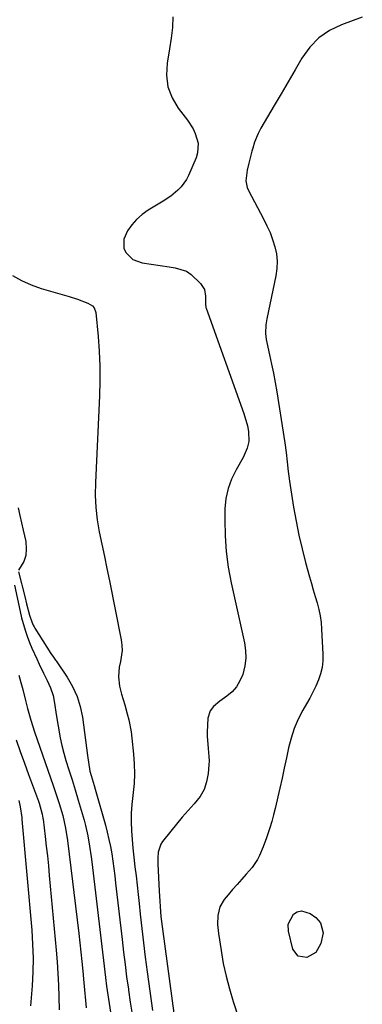
# Model space of a CAD drawing. Units: inches. Extents: x 1905428 to 1910725, y 416674 to 422025.
# Drawn here: x 1908739 to 1908873, y 419322 to 419705 of the extents above; entities that cross this region are included whole.
import ezdxf

# ---------------------------------------------------------------- set-up
doc = ezdxf.new("R2010")
doc.units = ezdxf.units.IN
doc.header["$MEASUREMENT"] = 0
doc.layers.add('7', color=7, linetype='Continuous')
doc.layers.add('8', color=7, linetype='Continuous')

msp = doc.modelspace()

# ---------------------------------------------------------------- linework, layer by layer
at = {"layer": '7', "color": 18}
for points in [[(1908872.65, 419705.78, 1688), (1908864.56, 419702.84, 1688), (1908859.92, 419700.56, 1688), (1908855.73, 419697.73, 1688), (1908852.23, 419694.08, 1688), (1908849.2, 419689.89, 1688), (1908846.53, 419685.25, 1688), (1908843.85, 419680.62, 1688), (1908841.15, 419676, 1688), (1908838.43, 419671.39, 1688), (1908833.24, 419662.64, 1688), (1908832.12, 419660.52, 1688), (1908830.8, 419657.15, 1688), (1908830.08, 419654.85, 1688), (1908829.75, 419653.69, 1688), (1908828.48, 419649.03, 1688), (1908827.84, 419646.32, 1688), (1908827.34, 419642.21, 1688), (1908827.83, 419639.59, 1688), (1908828.36, 419638.34, 1688), (1908834.29, 419627.32, 1688), (1908835.59, 419624.71, 1688), (1908836.77, 419622.05, 1688), (1908837.77, 419619.31, 1688), (1908838.65, 419616.53, 1688), (1908839.23, 419613.71, 1688), (1908839.53, 419610.87, 1688), (1908839.42, 419608.02, 1688), (1908839.04, 419605.16, 1688), (1908835.53, 419588.46, 1688), (1908835.17, 419586.19, 1688), (1908835.03, 419582.76, 1688), (1908835.26, 419580.49, 1688), (1908835.48, 419579.36, 1688), (1908836.62, 419574.47, 1688), (1908837.41, 419570.89, 1688), (1908838.15, 419567.31, 1688), (1908838.8, 419563.7, 1688), (1908839.41, 419560.09, 1688), (1908842.49, 419540.31, 1688), (1908843.02, 419536.59, 1688), (1908843.44, 419532.86, 1688), (1908843.86, 419529.13, 1688), (1908844.11, 419527.27, 1688), (1908844.38, 419525.41, 1688), (1908845.96, 419515.24, 1688), (1908846.9, 419509.81, 1688), (1908847.97, 419504.41, 1688), (1908849.23, 419499.04, 1688), (1908850.62, 419493.71, 1688), (1908852.18, 419488.13, 1688), (1908852.89, 419485.6, 1688), (1908853.61, 419483.08, 1688), (1908854.34, 419480.56, 1688), (1908855.08, 419478.05, 1688), (1908855.73, 419475.51, 1688), (1908856.26, 419472.96, 1688), (1908856.61, 419470.38, 1688), (1908856.83, 419467.78, 1688), (1908857.33, 419458.07, 1688), (1908857.29, 419455.51, 1688), (1908857.02, 419452.98, 1688), (1908856.41, 419450.51, 1688), (1908855.59, 419448.09, 1688), (1908854.54, 419445.71, 1688), (1908853.43, 419443.37, 1688), (1908852.23, 419441.07, 1688), (1908850.98, 419438.79, 1688), (1908849.58, 419436.36, 1688), (1908847.77, 419432.84, 1688), (1908846.19, 419429.23, 1688), (1908844.97, 419425.49, 1688), (1908843.98, 419421.65, 1688), (1908843.16, 419417.75, 1688), (1908842.32, 419413.86, 1688), (1908841.47, 419409.97, 1688), (1908840.6, 419406.08, 1688), (1908838.8, 419398.11, 1688), (1908838.19, 419395.59, 1688), (1908837.52, 419393.08, 1688), (1908836.76, 419390.59, 1688), (1908835.46, 419386.7, 1688), (1908834.16, 419383.25, 1688), (1908832.7, 419379.86, 1688), (1908831.86, 419378.23, 1688), (1908829.84, 419375.19, 1688), (1908827.55, 419372.58, 1688), (1908825.76, 419370.6, 1688), (1908823.99, 419368.61, 1688), (1908822.25, 419366.59, 1688), (1908820.52, 419364.56, 1688), (1908819, 419362.75, 1688), (1908817.24, 419359.82, 1688), (1908816.47, 419356.49, 1688), (1908816.41, 419352.96, 1688), (1908816.75, 419349.45, 1688), (1908817.73, 419342.87, 1688), (1908818.61, 419337.86, 1688), (1908819.66, 419332.89, 1688), (1908820.97, 419327.98, 1688), (1908822.44, 419323.11, 1688), (1908828.47, 419304.81, 1688)], [(1908736.68, 419605.4, 1692), (1908740.18, 419603.34, 1692), (1908743.9, 419601.69, 1692), (1908747.76, 419600.33, 1692), (1908758.72, 419597.15, 1692), (1908761.86, 419596.18, 1692), (1908765.95, 419594.61, 1692), (1908767.77, 419593.51, 1692), (1908768.43, 419592.79, 1692), (1908769.1, 419590.91, 1692), (1908769.93, 419581.62, 1692), (1908770.32, 419575.88, 1692), (1908770.56, 419570.13, 1692), (1908770.57, 419564.37, 1692), (1908770.42, 419558.61, 1692), (1908768.86, 419524.84, 1692), (1908768.82, 419520, 1692), (1908769.03, 419515.19, 1692), (1908769.59, 419510.41, 1692), (1908770.4, 419505.64, 1692), (1908771.39, 419500.89, 1692), (1908772.37, 419496.13, 1692), (1908773.34, 419491.38, 1692), (1908774.31, 419486.62, 1692), (1908778.94, 419463.68, 1692), (1908779.21, 419461.58, 1692), (1908779.28, 419459.49, 1692), (1908778.62, 419455.33, 1692), (1908778.1, 419453.04, 1692), (1908777.86, 419449.27, 1692), (1908778.27, 419445.64, 1692), (1908778.97, 419442.53, 1692), (1908780.28, 419438.47, 1692), (1908781.29, 419434.89, 1692), (1908781.88, 419432.57, 1692), (1908782.78, 419427.87, 1692), (1908783.09, 419425.5, 1692), (1908783.75, 419419.27, 1692), (1908784.01, 419415.44, 1692), (1908784.1, 419411.61, 1692), (1908783.9, 419407.79, 1692), (1908783.41, 419403.11, 1692), (1908783.05, 419399.71, 1692), (1908782.83, 419396.31, 1692), (1908782.81, 419392.9, 1692), (1908782.92, 419389.48, 1692), (1908783.16, 419386.07, 1692), (1908783.45, 419382.66, 1692), (1908783.8, 419379.25, 1692), (1908784.24, 419375.48, 1692), (1908784.68, 419371.9, 1692), (1908785.1, 419368.32, 1692), (1908785.49, 419364.73, 1692), (1908785.87, 419361.14, 1692), (1908786.29, 419357.08, 1692), (1908786.89, 419351.46, 1692), (1908787.53, 419345.85, 1692), (1908788.24, 419340.25, 1692), (1908788.99, 419334.65, 1692), (1908791.09, 419319.61, 1692)], [(1908738.86, 419514.96, 1694), (1908739.5, 419512.07, 1694), (1908740.17, 419509.18, 1694), (1908740.85, 419506.29, 1694), (1908741.82, 419501.93, 1694), (1908742.02, 419499.08, 1694), (1908741.85, 419496.45, 1694), (1908741.04, 419494.14, 1694), (1908739, 419490.78, 1694)], [(1908739.02, 419490.15, 1694), (1908741.41, 419480.55, 1694), (1908742.13, 419477.67, 1694), (1908743.26, 419473.26, 1694), (1908744.12, 419470.64, 1694), (1908744.69, 419469.38, 1694), (1908745.02, 419468.78, 1694), (1908745.37, 419468.18, 1694), (1908751.54, 419458.4, 1694), (1908752.55, 419456.93, 1694), (1908753.08, 419456.22, 1694), (1908753.33, 419455.85, 1694), (1908753.59, 419455.48, 1694), (1908757.89, 419449.14, 1694), (1908760.01, 419445.49, 1694), (1908761.77, 419441.71, 1694), (1908762.98, 419437.71, 1694), (1908763.82, 419433.58, 1694), (1908765.8, 419418.69, 1694), (1908765.91, 419417.83, 1694), (1908766.14, 419416.1, 1694), (1908766.76, 419412.68, 1694), (1908767.28, 419410.91, 1694), (1908768.44, 419407, 1694), (1908768.82, 419405.69, 1694), (1908772.78, 419391.68, 1694), (1908773.51, 419388.91, 1694), (1908774.17, 419386.12, 1694), (1908774.73, 419383.31, 1694), (1908775.22, 419380.49, 1694), (1908775.65, 419377.66, 1694), (1908776.05, 419374.82, 1694), (1908776.41, 419371.98, 1694), (1908776.75, 419369.13, 1694), (1908779.23, 419347.13, 1694), (1908779.8, 419342.29, 1694), (1908780.4, 419337.46, 1694), (1908781.03, 419332.63, 1694), (1908781.69, 419327.81, 1694), (1908781.75, 419327.43, 1694), (1908782.42, 419322.8, 1694), (1908783.13, 419318.17, 1694)], [(1908737.49, 419484.9, 1696), (1908739.64, 419474.68, 1696), (1908740.21, 419472.26, 1696), (1908741.57, 419467.48, 1696), (1908742.38, 419465.12, 1696), (1908743.3, 419462.61, 1696), (1908744.14, 419460.46, 1696), (1908746.05, 419456.26, 1696), (1908747.06, 419454.18, 1696), (1908748.75, 419450.71, 1696), (1908750.13, 419447.87, 1696), (1908751.46, 419445.01, 1696), (1908752.41, 419442.03, 1696), (1908752.96, 419439.11, 1696), (1908753.69, 419434.62, 1696), (1908754.4, 419430.12, 1696), (1908755.18, 419425.59, 1696), (1908755.81, 419422.61, 1696), (1908756.58, 419419.66, 1696), (1908757.43, 419416.73, 1696), (1908758.56, 419413.15, 1696), (1908759.79, 419409.23, 1696), (1908760.99, 419405.31, 1696), (1908762.17, 419401.38, 1696), (1908763.33, 419397.44, 1696), (1908764.47, 419393.52, 1696), (1908765.01, 419391.53, 1696), (1908765.92, 419387.52, 1696), (1908766.61, 419383.46, 1696), (1908767.18, 419379.37, 1696), (1908767.44, 419377.33, 1696), (1908772.8, 419332.4, 1696), (1908773.22, 419329.04, 1696), (1908773.68, 419325.68, 1696), (1908774.19, 419322.33, 1696), (1908774.73, 419318.99, 1696)], [(1908739.1, 419449.95, 1698), (1908739.87, 419447.15, 1698), (1908740.61, 419444.34, 1698), (1908741.7, 419440.12, 1698), (1908742.52, 419436.97, 1698), (1908743.79, 419432.45, 1698), (1908745.25, 419427.98, 1698), (1908752.51, 419407.03, 1698), (1908753.29, 419404.7, 1698), (1908754.8, 419400.02, 1698), (1908756.2, 419395.33, 1698), (1908757.31, 419390.51, 1698), (1908758.02, 419385.61, 1698), (1908762.38, 419349.57, 1698), (1908762.81, 419345.91, 1698), (1908763.21, 419342.25, 1698), (1908763.59, 419338.58, 1698), (1908763.95, 419334.92, 1698), (1908764.38, 419330.37, 1698), (1908764.63, 419327.58, 1698), (1908765, 419323.4, 1698), (1908765.27, 419320.61, 1698)], [(1908739.1, 419401.24, 1702), (1908739.65, 419398.77, 1702), (1908740.27, 419394.67, 1702), (1908740.31, 419394.26, 1702), (1908740.34, 419393.86, 1702), (1908744.12, 419350.78, 1702), (1908744.46, 419345.37, 1702), (1908744.63, 419339.97, 1702), (1908744.54, 419334.56, 1702), (1908744.27, 419329.16, 1702), (1908743.7, 419321.38, 1702)], [(1908843.79, 419353.08, 1688), (1908845.88, 419357.06, 1688), (1908847.27, 419357.97, 1688), (1908848.98, 419358.28, 1688), (1908852.36, 419357.26, 1688), (1908854.59, 419355.74, 1688), (1908856.35, 419353.71, 1688), (1908857.43, 419349.83, 1688), (1908856.52, 419345.59, 1688), (1908854.55, 419342.17, 1688), (1908851.1, 419340.24, 1688), (1908847.73, 419340.75, 1688), (1908845.69, 419343.48, 1688), (1908843.91, 419350.43, 1688), (1908843.79, 419353.08, 1688)]]:
    msp.add_polyline3d(points, dxfattribs=at)
at = {"layer": '8', "color": 18}
for points in [[(1908799.01, 419705.9, 1690), (1908798.8, 419701.75, 1690), (1908798.36, 419697.61, 1690), (1908797.75, 419693.49, 1690), (1908796.76, 419687.94, 1690), (1908796.54, 419683.23, 1690), (1908797.07, 419678.7, 1690), (1908798.71, 419674.46, 1690), (1908801.1, 419670.39, 1690), (1908804.68, 419665.78, 1690), (1908806.85, 419662.42, 1690), (1908807.69, 419660.6, 1690), (1908808.79, 419656.81, 1690), (1908808.61, 419653.02, 1690), (1908808.04, 419651.15, 1690), (1908805.09, 419644.26, 1690), (1908804.27, 419642.66, 1690), (1908802.21, 419639.79, 1690), (1908800.96, 419638.51, 1690), (1908798.17, 419636.23, 1690), (1908795.17, 419634.22, 1690), (1908789.36, 419630.69, 1690), (1908787.03, 419629.03, 1690), (1908784.9, 419627.18, 1690), (1908783.06, 419625.03, 1690), (1908781.42, 419622.7, 1690), (1908779.89, 419619.5, 1690), (1908779.96, 419616, 1690), (1908780.7, 419614.26, 1690), (1908783.43, 419611.55, 1690), (1908787.03, 419610.21, 1690), (1908797.53, 419608.68, 1690), (1908799.85, 419608.3, 1690), (1908804.3, 419607.09, 1690), (1908806.13, 419605.75, 1690), (1908809.76, 419602.18, 1690), (1908811.26, 419599.92, 1690), (1908811.72, 419597.26, 1690), (1908811.64, 419594.37, 1690), (1908811.81, 419592.89, 1690), (1908811.9, 419592.6, 1690), (1908826.64, 419551.64, 1690), (1908827.99, 419546.92, 1690), (1908828.41, 419544.68, 1690), (1908828.5, 419540.77, 1690), (1908827.95, 419538.19, 1690), (1908826.38, 419534.58, 1690), (1908823.58, 419529.82, 1690), (1908821.81, 419526.21, 1690), (1908820.44, 419522.48, 1690), (1908819.65, 419518.59, 1690), (1908819.26, 419514.59, 1690), (1908819.18, 419510.36, 1690), (1908819.28, 419504.18, 1690), (1908819.67, 419498.03, 1690), (1908820.51, 419491.92, 1690), (1908821.64, 419485.84, 1690), (1908826.84, 419462.49, 1690), (1908827.26, 419459.52, 1690), (1908827.37, 419456.57, 1690), (1908827, 419453.64, 1690), (1908826.15, 419450.17, 1690), (1908825.1, 419447.71, 1690), (1908823.77, 419445.45, 1690), (1908822.02, 419443.5, 1690), (1908820, 419441.75, 1690), (1908817.25, 419439.81, 1690), (1908814.82, 419437.75, 1690), (1908813.5, 419436.12, 1690), (1908812.59, 419433.22, 1690), (1908812.31, 419427.76, 1690), (1908812.28, 419426.18, 1690), (1908812.7, 419421.44, 1690), (1908813.05, 419418.29, 1690), (1908813.06, 419416.71, 1690), (1908812.99, 419415.13, 1690), (1908812.71, 419411.68, 1690), (1908812.12, 419408.51, 1690), (1908811.13, 419405.51, 1690), (1908809.56, 419402.78, 1690), (1908807.34, 419399.95, 1690), (1908804.96, 419397.38, 1690), (1908802.63, 419394.76, 1690), (1908800.38, 419392.08, 1690), (1908798.17, 419389.35, 1690), (1908794.91, 419385.23, 1690), (1908794.29, 419384.29, 1690), (1908793.28, 419381.14, 1690), (1908793.15, 419378.85, 1690), (1908793.15, 419377.7, 1690), (1908793.18, 419376.55, 1690), (1908793.69, 419365.95, 1690), (1908793.91, 419362.03, 1690), (1908794.05, 419360.07, 1690), (1908794.37, 419356.16, 1690), (1908794.79, 419352.25, 1690), (1908795.04, 419350.31, 1690), (1908800.34, 419311.84, 1690)], [(1908738.1, 419424.77, 1700), (1908739.67, 419420.26, 1700), (1908741.28, 419415.77, 1700), (1908742.91, 419411.29, 1700), (1908746.7, 419401, 1700), (1908746.98, 419400.24, 1700), (1908748.25, 419395.95, 1700), (1908748.51, 419394.33, 1700), (1908748.56, 419393.92, 1700), (1908749.37, 419387.2, 1700), (1908749.8, 419383.42, 1700), (1908750.22, 419379.65, 1700), (1908750.6, 419375.87, 1700), (1908750.97, 419372.09, 1700), (1908753.65, 419343.03, 1700), (1908754.02, 419338.51, 1700), (1908754.33, 419334, 1700), (1908754.53, 419329.48, 1700), (1908754.67, 419324.95, 1700), (1908754.78, 419319.85, 1700)]]:
    msp.add_polyline3d(points, dxfattribs=at)

doc.saveas('drawing.dxf')
